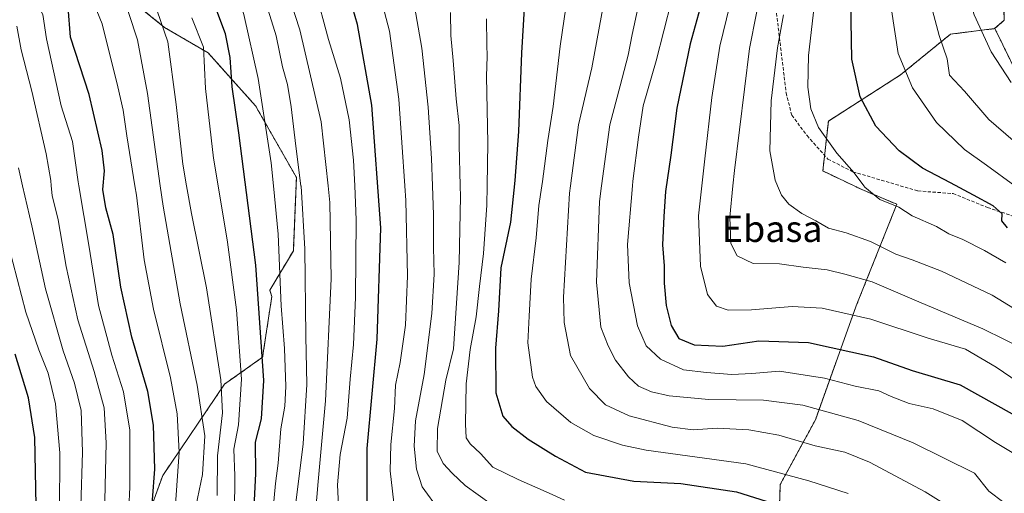
# Model space of a CAD drawing. Units: metres. Extents: x 596561 to 599983, y 4775384 to 4777747.
# Drawn here: x 597397 to 597695, y 4776810 to 4776954 of the extents above; entities that cross this region are included whole.
import ezdxf
from ezdxf.enums import TextEntityAlignment as Align

# ---------------------------------------------------------------- set-up
doc = ezdxf.new("R2010")
doc.units = ezdxf.units.M
doc.header["$MEASUREMENT"] = 0
doc.linetypes.add('TRAZOS', pattern=[0.75, 0.5, -0.25])
doc.linetypes.add('TRAZOSX2', pattern=[1.5, 1, -0.5])
for name, color, linetype, lineweight in [('Arbolado forestal', 92, 'TRAZOS', 0), ('Arbolado forestal CxS', 92, 'Continuous', 0), ('Curva de nivel maestra', 36, 'Continuous', 30), ('Curva de nivel normal', 36, 'Continuous', 0), ('Senda', 19, 'TRAZOSX2', 0), ('Texto cartográfico', 19, 'Continuous', 0)]:
    doc.layers.add(name, color=color, linetype=linetype, lineweight=lineweight)
doc.styles.add('Arial', font='txt', dxfattribs={"height": 0.2})

# ---------------------------------------------------------------- blocks, each defined once
blk = doc.blocks.new('*U167')
at = {"layer": 'Curva de nivel normal', "color": 36, "linetype": 'Continuous', "lineweight": 0}
blk.add_polyline3d([(597647.94, 4776809.72, 630), (597636.04, 4776813.54, 630), (597616.91, 4776818.74, 630), (597586.74, 4776822.9, 630), (597579.48, 4776824.39, 630), (597570.84, 4776827.32, 630), (597563.8, 4776831.24, 630), (597556.44, 4776837.59, 630), (597553.22, 4776842.2, 630), (597552.2, 4776845.01, 630), (597550.82, 4776855.41, 630), (597551.19, 4776863.5, 630), (597551.78, 4776874.73, 630), (597553.36, 4776887.34, 630), (597554.1, 4776897.12, 630), (597555.0492, 4776903.1015, 630), (597555.26, 4776904.43, 630), (597556.87, 4776916.82, 630), (597558.51, 4776927.16, 630), (597560.6, 4776945.49, 630), (597562.9, 4776961.49, 630)], dxfattribs=at)
blk = doc.blocks.new('*U172')
at = {"layer": 'Curva de nivel normal', "color": 36, "linetype": 'Continuous', "lineweight": 0}
blk.add_polyline3d([(597448.83, 4776954.04, 570), (597452.39, 4776945.19, 570), (597452.95, 4776932.64, 570), (597455.43, 4776911.45, 570), (597456.8181, 4776903.1015, 570), (597459.66, 4776886.01, 570), (597462.44, 4776865.49, 570), (597463.95, 4776844.42, 570), (597463.06, 4776830.55, 570), (597461.63, 4776823.12, 570), (597461.93, 4776815.09, 570), (597461.82, 4776803.85, 570)], dxfattribs=at)
blk = doc.blocks.new('*U174')
at = {"layer": 'Curva de nivel normal', "color": 36, "linetype": 'Continuous', "lineweight": 0}
blk.add_polyline3d([(597695.83, 4776879.74, 670), (597689.33, 4776883.48, 670), (597682.82, 4776886.8, 670), (597678.58, 4776888.57, 670), (597674.79, 4776890.77, 670), (597667.41, 4776893.98, 670), (597663.41, 4776896.58, 670), (597657.6, 4776898.92, 670), (597653.04, 4776902.69, 670), (597652.7335, 4776903.1015, 670), (597649.77, 4776907.08, 670), (597644.51, 4776912.96, 670), (597639.01, 4776920.81, 670), (597636.64, 4776926.49, 670), (597635.74, 4776933.04, 670), (597635.92, 4776942.7, 670), (597637.65, 4776957.5, 670)], dxfattribs=at)
blk = doc.blocks.new('*U175')
at = {"layer": 'Curva de nivel normal', "color": 36, "linetype": 'Continuous', "lineweight": 0}
blk.add_polyline3d([(597429.46, 4776798.64, 545), (597430.04, 4776811.65, 545), (597430.06, 4776828.89, 545), (597428.13, 4776840.57, 545), (597424.56, 4776851.69, 545), (597420.56, 4776866.78, 545), (597417.62, 4776885.07, 545), (597414.5882, 4776903.1015, 545), (597414.39, 4776904.28, 545), (597412.62, 4776916.51, 545), (597409.19, 4776927.33, 545), (597404.8, 4776947.67, 545), (597403.6, 4776955.08, 545), (597401.71, 4776958.85, 545), (597397.62, 4776963.8, 545), (597394.32, 4776970.27, 545)], dxfattribs=at)
blk = doc.blocks.new('*U176')
at = {"layer": 'Curva de nivel normal', "color": 36, "linetype": 'Continuous', "lineweight": 0}
blk.add_polyline3d([(597620.47, 4777143.35, 660), (597623.47, 4777098.48, 660), (597623.6, 4777080.29, 660), (597626.28, 4777058.76, 660), (597628.03, 4777035.52, 660), (597627.38, 4777010.94, 660), (597627.64, 4776998.44, 660), (597626.6, 4776982.21, 660), (597622.32, 4776966.34, 660), (597618.02, 4776944.82, 660), (597613.46, 4776907.78, 660), (597613.0188, 4776903.1015, 660), (597612.12, 4776893.57, 660), (597612.38, 4776885.54, 660), (597614.3, 4776881.86, 660), (597619.14, 4776879.55, 660), (597627.15, 4776879.38, 660), (597634.31, 4776878.37, 660), (597641.6, 4776877.63, 660), (597647, 4776876.3, 660), (597655.28, 4776873.93, 660), (597669.47, 4776867.84, 660), (597688.87, 4776859.65, 660), (597702.02, 4776853.23, 660)], dxfattribs=at)
blk = doc.blocks.new('*U179')
at = {"layer": 'Curva de nivel normal', "color": 36, "linetype": 'Continuous', "lineweight": 0}
blk.add_polyline3d([(597704, 4776840.48, 655), (597692.92, 4776848.08, 655), (597683.58, 4776853.47, 655), (597672.24, 4776856.88, 655), (597654.91, 4776862.62, 655), (597640.05, 4776865.99, 655), (597631, 4776866.5, 655), (597618.65, 4776865.48, 655), (597611.55, 4776865.38, 655), (597608.02, 4776866.52, 655), (597605.3, 4776870.13, 655), (597603.19, 4776878.68, 655), (597602.53, 4776894.02, 655), (597603.5473, 4776903.1015, 655), (597604.46, 4776911.25, 655), (597606.6, 4776929.86, 655), (597609.1, 4776945.49, 655), (597612.05, 4776957.98, 655)], dxfattribs=at)
blk = doc.blocks.new('*U186')
at = {"layer": 'Curva de nivel normal', "color": 36, "linetype": 'Continuous', "lineweight": 0}
blk.add_polyline3d([(597698.5265, 4776903.1015, 680), (597690, 4776909.33, 680), (597683.33, 4776914.17, 680), (597674.78, 4776922.32, 680), (597667.55, 4776932.86, 680), (597663.2, 4776943.27, 680), (597661.11, 4776956.49, 680), (597660.66, 4776968.82, 680), (597660.32, 4776974.82, 680), (597660.82, 4776981.65, 680), (597661.38, 4776992.11, 680), (597662.16, 4777001.52, 680), (597663.19, 4777019.46, 680), (597664.32, 4777028.18, 680), (597664.68, 4777032.8, 680), (597666.56, 4777040.38, 680), (597671.55, 4777058.1, 680), (597673.82, 4777073.84, 680), (597674.86, 4777078.49, 680), (597676.41, 4777080.82, 680), (597676.59, 4777085.48, 680), (597674.92, 4777094.47, 680), (597671.53, 4777110.77, 680), (597666, 4777147.8, 680)], dxfattribs=at)
blk = doc.blocks.new('*U187')
at = {"layer": 'Curva de nivel normal', "color": 36, "linetype": 'Continuous', "lineweight": 0}
blk.add_polyline3d([(597468.01, 4777133.58, 590), (597462.68, 4777129.68, 590), (597460.18, 4777125.68, 590), (597457.01, 4777117.15, 590), (597453.59, 4777101.99, 590), (597451.09, 4777082.73, 590), (597448.24, 4777061.51, 590), (597448.1, 4777046.42, 590), (597451.23, 4777032.5, 590), (597456.94, 4777017.46, 590), (597462.7, 4777002.3, 590), (597471.15, 4776982.82, 590), (597481.58, 4776950.49, 590), (597488.06, 4776922.49, 590), (597490.1923, 4776903.1015, 590), (597490.75, 4776898.03, 590), (597491.12, 4776874.82, 590), (597489.39, 4776837.8, 590), (597487.14, 4776813.36, 590), (597485.86, 4776797.83, 590)], dxfattribs=at)
blk = doc.blocks.new('*U201')
at = {"layer": 'Curva de nivel normal', "color": 36, "linetype": 'Continuous', "lineweight": 0}
blk.add_polyline3d([(597697.45, 4776934.43, 690), (597691.4, 4776943.76, 690), (597686.18, 4776955.01, 690), (597683.53, 4776964.11, 690), (597682.15, 4776978.97, 690), (597682.12, 4777006.17, 690), (597682.63, 4777013.55, 690), (597684.1, 4777015.7, 690), (597684.93, 4777020.17, 690), (597685.63, 4777031.49, 690), (597688.11, 4777044.83, 690), (597692.92, 4777058.86, 690), (597696.01, 4777069.76, 690)], dxfattribs=at)
blk = doc.blocks.new('*U204')
at = {"layer": 'Curva de nivel normal', "color": 36, "linetype": 'Continuous', "lineweight": 0}
blk.add_polyline3d([(597698.5, 4776865.72, 665), (597691.63, 4776869.87, 665), (597676.27, 4776877.17, 665), (597667.44, 4776880.61, 665), (597662.48, 4776882.32, 665), (597654.73, 4776886.23, 665), (597647.35, 4776888.86, 665), (597642.04, 4776890.2, 665), (597638.22, 4776892.46, 665), (597633.93, 4776894.73, 665), (597630, 4776897.57, 665), (597627.74, 4776900.24, 665), (597626.5779, 4776903.1015, 665), (597625.88, 4776904.82, 665), (597624.18, 4776913.76, 665), (597624.6, 4776928.86, 665), (597626.51, 4776945, 665), (597628.37, 4776954.97, 665)], dxfattribs=at)
blk = doc.blocks.new('*U209')
at = {"layer": 'Curva de nivel normal', "color": 36, "linetype": 'Continuous', "lineweight": 0}
blk.add_polyline3d([(597454.42, 4777133.94, 585), (597451.78, 4777128.72, 585), (597447.53, 4777116.26, 585), (597445.07, 4777106.08, 585), (597443.44, 4777094.79, 585), (597440.45, 4777062.16, 585), (597441.16, 4777044.22, 585), (597443.96, 4777030.31, 585), (597451.74, 4777008.88, 585), (597459.97, 4776989.6, 585), (597465.38, 4776975.13, 585), (597470.02, 4776962.99, 585), (597474.48, 4776948.65, 585), (597476.36, 4776939.24, 585), (597477.84, 4776933.9, 585), (597479.02, 4776927.09, 585), (597480.38, 4776915.1, 585), (597481.9725, 4776903.1015, 585), (597481.99, 4776902.97, 585), (597483.17, 4776883.96, 585), (597483.48, 4776857.47, 585), (597483.76, 4776842.8, 585), (597482.63, 4776824.78, 585), (597479.8, 4776802.06, 585)], dxfattribs=at)
blk = doc.blocks.new('*U211')
at = {"layer": 'Curva de nivel normal', "color": 36, "linetype": 'Continuous', "lineweight": 0}
blk.add_polyline3d([(597444.94, 4777135.81, 580), (597441.7, 4777127.02, 580), (597437.72, 4777110.64, 580), (597434.36, 4777088.38, 580), (597433.05, 4777064.24, 580), (597434.31, 4777041.17, 580), (597436.65, 4777027.49, 580), (597443.21, 4777009.32, 580), (597455.24, 4776981.52, 580), (597460.68, 4776966.83, 580), (597464.58, 4776955.06, 580), (597469.01, 4776935.67, 580), (597472.91, 4776910.12, 580), (597473.6083, 4776903.1015, 580), (597475.07, 4776888.41, 580), (597475.98, 4776866.68, 580), (597476.93, 4776853.76, 580), (597477.36, 4776842.17, 580), (597477.02, 4776836.17, 580), (597475.86, 4776829.29, 580), (597475, 4776818.93, 580), (597474.2, 4776812.69, 580), (597473.08, 4776800.76, 580)], dxfattribs=at)
blk = doc.blocks.new('*U217')
at = {"layer": 'Curva de nivel normal', "color": 36, "linetype": 'Continuous', "lineweight": 0}
blk.add_polyline3d([(597695.23, 4776807.01, 640), (597690.65, 4776810.43, 640), (597686.33, 4776815.83, 640), (597667.66, 4776825.07, 640), (597651.07, 4776831.87, 640), (597634.23, 4776836.54, 640), (597622.34, 4776838.02, 640), (597605.67, 4776838.2, 640), (597593.67, 4776839.31, 640), (597588.28, 4776840.58, 640), (597584.42, 4776842.33, 640), (597581.38, 4776845.12, 640), (597577.41, 4776850.17, 640), (597575.18, 4776854.56, 640), (597572.9, 4776860.22, 640), (597571.61, 4776873.82, 640), (597572.51, 4776898.32, 640), (597573.1655, 4776903.1015, 640), (597575.7, 4776921.59, 640), (597578.86, 4776933.44, 640), (597581.26, 4776942.78, 640), (597582.43, 4776949.03, 640), (597584.29, 4776957.47, 640)], dxfattribs=at)
blk = doc.blocks.new('*U219')
at = {"layer": 'Curva de nivel normal', "color": 36, "linetype": 'Continuous', "lineweight": 0}
blk.add_polyline3d([(597539.65, 4776806.49, 615), (597531.76, 4776812.1, 615), (597527.84, 4776815.91, 615), (597525.09, 4776818.76, 615), (597523.32, 4776822.57, 615), (597523.38, 4776829.42, 615), (597525.96, 4776844.12, 615), (597528.21, 4776853.62, 615), (597530, 4776879.86, 615), (597530.34, 4776899.86, 615), (597530.261, 4776903.1015, 615), (597529.96, 4776915.46, 615), (597529.94, 4776921.39, 615), (597529.01, 4776929.49, 615), (597528.17, 4776941.16, 615), (597527.4, 4776948.76, 615), (597527.37, 4776955.74, 615)], dxfattribs=at)
blk = doc.blocks.new('*U223')
at = {"layer": 'Curva de nivel normal', "color": 36, "linetype": 'Continuous', "lineweight": 0}
blk.add_polyline3d([(597680.78, 4776804.37, 635), (597671.36, 4776810.2, 635), (597654.41, 4776819.25, 635), (597646.93, 4776822.3, 635), (597637.95, 4776824.14, 635), (597627, 4776827.38, 635), (597617.89, 4776829.04, 635), (597608.2, 4776829.52, 635), (597601, 4776829.02, 635), (597594.62, 4776829.83, 635), (597581.5, 4776833.32, 635), (597574.39, 4776836.6, 635), (597569.55, 4776841.56, 635), (597563.71, 4776851.58, 635), (597561.79, 4776861.64, 635), (597561.63, 4776869.28, 635), (597563.4, 4776900.86, 635), (597563.701, 4776903.1015, 635), (597566.18, 4776921.56, 635), (597570.19, 4776938.96, 635), (597574.68, 4776963.24, 635)], dxfattribs=at)
blk = doc.blocks.new('*U229')
at = {"layer": 'Curva de nivel normal', "color": 36, "linetype": 'Continuous', "lineweight": 0}
blk.add_polyline3d([(597456.55, 4776809.05, 565), (597456.67, 4776821.17, 565), (597458.2, 4776834.17, 565), (597457.64, 4776844.17, 565), (597453.26, 4776872.15, 565), (597448.73, 4776894.74, 565), (597447.2778, 4776903.1015, 565), (597446.13, 4776909.71, 565), (597444.08, 4776927.8, 565), (597441.6, 4776946.84, 565), (597432.84, 4776972.23, 565)], dxfattribs=at)
blk = doc.blocks.new('*U230')
at = {"layer": 'Curva de nivel normal', "color": 36, "linetype": 'Continuous', "lineweight": 0}
blk.add_polyline3d([(597395.8, 4776951.55, 540), (597397.1, 4776944.33, 540), (597400.35, 4776931.83, 540), (597404.62, 4776912.8, 540), (597406.05, 4776904.67, 540), (597406.1989, 4776903.1015, 540), (597406.48, 4776900.14, 540), (597408.25, 4776892.77, 540), (597410.71, 4776878.6, 540), (597414.31, 4776862.42, 540), (597419.22, 4776846.72, 540), (597422.27, 4776835.72, 540), (597422.82, 4776825.09, 540), (597422.26, 4776798.87, 540)], dxfattribs=at)
blk = doc.blocks.new('*U231')
at = {"layer": 'Curva de nivel normal', "color": 36, "linetype": 'Continuous', "lineweight": 0}
blk.add_polyline3d([(597698.07, 4776916.84, 685), (597690.66, 4776923.26, 685), (597683.25, 4776931.8, 685), (597678.72, 4776936.66, 685), (597678.06, 4776941.67, 685), (597675.6, 4776948.76, 685), (597673.6, 4776956.32, 685), (597671.82, 4776977.41, 685), (597673.23, 4777016.34, 685), (597676.11, 4777040.6, 685), (597678.66, 4777048.35, 685), (597682, 4777052.08, 685), (597684.37, 4777058.09, 685), (597686.1, 4777070.25, 685), (597686.04, 4777083.17, 685), (597684.17, 4777098.02, 685), (597681.84, 4777111.98, 685), (597679.86, 4777129.24, 685), (597676.23, 4777155.03, 685)], dxfattribs=at)
blk = doc.blocks.new('*U241')
at = {"layer": 'Curva de nivel normal', "color": 36, "linetype": 'Continuous', "lineweight": 0}
blk.add_polyline3d([(597506.33, 4776959.75, 605), (597508.84, 4776950.07, 605), (597511.63, 4776929.39, 605), (597513.4937, 4776903.1015, 605), (597513.81, 4776898.64, 605), (597514.26, 4776875.81, 605), (597513.73, 4776860.83, 605), (597512.06, 4776849.5, 605), (597510.69, 4776842.56, 605), (597510.34, 4776835.5, 605), (597509.2, 4776824.62, 605), (597509.01, 4776816.55, 605), (597510.45, 4776804.2, 605)], dxfattribs=at)
blk = doc.blocks.new('*U243')
at = {"layer": 'Curva de nivel normal', "color": 36, "linetype": 'Continuous', "lineweight": 0}
blk.add_polyline3d([(597511.44, 4776986.02, 610), (597518.6, 4776944.85, 610), (597520.53, 4776927.01, 610), (597521.53, 4776911.36, 610), (597521.8308, 4776903.1015, 610), (597522.15, 4776894.34, 610), (597522.18, 4776884.35, 610), (597522.4, 4776876.23, 610), (597521.68, 4776864.32, 610), (597519.33, 4776845.78, 610), (597516.68, 4776831.8, 610), (597516.28, 4776824.03, 610), (597517.05, 4776817.1, 610), (597518.7, 4776811.69, 610), (597523.85, 4776804.61, 610)], dxfattribs=at)
blk = doc.blocks.new('*U244')
at = {"layer": 'Curva de nivel normal', "color": 36, "linetype": 'Continuous', "lineweight": 0}
blk.add_polyline3d([(597486.18, 4776962.94, 595), (597490.34, 4776947.49, 595), (597494, 4776935.75, 595), (597496.55, 4776923.08, 595), (597497.94, 4776910.92, 595), (597498.276, 4776903.1015, 595), (597498.72, 4776892.77, 595), (597498.56, 4776869.17, 595), (597497.91, 4776854.9, 595), (597496.88, 4776844.43, 595), (597495.95, 4776832.59, 595), (597493.86, 4776821.51, 595), (597493.06, 4776812.36, 595), (597493.75, 4776797.49, 595)], dxfattribs=at)
blk = doc.blocks.new('*U245')
at = {"layer": 'Curva de nivel normal', "color": 36, "linetype": 'Continuous', "lineweight": 0}
blk.add_polyline3d([(597704.33, 4776818.23, 645), (597692.68, 4776825.18, 645), (597682.58, 4776831.87, 645), (597673.81, 4776835.36, 645), (597666.53, 4776837.03, 645), (597661, 4776839.14, 645), (597657.27, 4776840.82, 645), (597650.1, 4776842.33, 645), (597640.84, 4776844.68, 645), (597627.11, 4776846.83, 645), (597618.71, 4776846.09, 645), (597612.74, 4776845.79, 645), (597604.96, 4776846.48, 645), (597598.03, 4776847.29, 645), (597591.02, 4776850.51, 645), (597586.72, 4776854.54, 645), (597584.08, 4776860.57, 645), (597581.5, 4776873.6, 645), (597581.05, 4776885.28, 645), (597582.5336, 4776903.1015, 645), (597582.65, 4776904.5, 645), (597584.33, 4776917.82, 645), (597585.74, 4776927.35, 645), (597589.73, 4776941.08, 645), (597594.34, 4776959.25, 645)], dxfattribs=at)
blk = doc.blocks.new('*U248')
at = {"layer": 'Curva de nivel maestra', "color": 36, "linetype": 'Continuous', "lineweight": 30}
blk.add_polyline3d([(597605.63, 4776966.37, 650), (597600.08, 4776946.21, 650), (597595.97, 4776926.71, 650), (597594.16, 4776912.38, 650), (597592.54, 4776901.42, 650), (597592.07, 4776893.83, 650), (597591.63, 4776885.17, 650), (597592.14, 4776878.76, 650), (597592.12, 4776873.55, 650), (597592.8, 4776866.74, 650), (597594.28, 4776860.72, 650), (597596.59, 4776856.75, 650), (597601.28, 4776854.78, 650), (597609.93, 4776854.43, 650), (597620.89, 4776856.05, 650), (597635.91, 4776855.5, 650), (597655.66, 4776851.2, 650), (597667.4, 4776847.08, 650), (597682.01, 4776842.68, 650), (597703.03, 4776830.95, 650)], dxfattribs=at)
blk = doc.blocks.new('*U251')
at = {"layer": 'Curva de nivel maestra', "color": 36, "linetype": 'Continuous', "lineweight": 30}
blk.add_polyline3d([(597696.38, 4776890.3, 675), (597694.62, 4776892.5, 675), (597694.74, 4776894.55, 675), (597691.99, 4776896.98, 675), (597686.05, 4776900.22, 675), (597679, 4776904, 675), (597670.55, 4776908.5, 675), (597663.42, 4776913.76, 675), (597656.38, 4776921.21, 675), (597651.65, 4776930.15, 675), (597649.06, 4776941.57, 675), (597648.84, 4776958.88, 675)], dxfattribs=at)
blk = doc.blocks.new('*U252')
at = {"layer": 'Curva de nivel maestra', "color": 36, "linetype": 'Continuous', "lineweight": 30}
blk.add_polyline3d([(597549.64, 4776956.95, 625), (597548.86, 4776943.44, 625), (597548.01, 4776919.54, 625), (597546.83, 4776904.68, 625), (597545.54, 4776892.04, 625), (597542.64, 4776878.17, 625), (597541.87, 4776865.17, 625), (597541, 4776853.81, 625), (597541.12, 4776840.24, 625), (597543.18, 4776833.17, 625), (597545.94, 4776830.01, 625), (597550.87, 4776826.16, 625), (597559.2, 4776821, 625), (597568.34, 4776816.21, 625), (597582.99, 4776813.48, 625), (597597.2, 4776812.72, 625), (597614.11, 4776810.2, 625), (597628.61, 4776805.62, 625)], dxfattribs=at)
blk = doc.blocks.new('*U253')
at = {"layer": 'Curva de nivel maestra', "color": 36, "linetype": 'Continuous', "lineweight": 30}
blk.add_polyline3d([(597401.61, 4776806.03, 525), (597401.2, 4776826.73, 525), (597399.28, 4776838.77, 525), (597395.21, 4776852.03, 525)], dxfattribs=at)
blk = doc.blocks.new('*U254')
at = {"layer": 'Curva de nivel maestra', "color": 36, "linetype": 'Continuous', "lineweight": 30}
blk.add_polyline3d([(597436.24, 4776798.45, 550), (597437.65, 4776817.11, 550), (597437.27, 4776830.42, 550), (597435.48, 4776840.63, 550), (597430.69, 4776857.17, 550), (597427.32, 4776872.35, 550), (597424.99, 4776888.33, 550), (597422.76, 4776896.46, 550), (597421.85, 4776901.96, 550), (597422.34, 4776907.69, 550), (597421.6, 4776913.82, 550), (597417.72, 4776930.81, 550), (597412.08, 4776948.22, 550), (597411.38, 4776957.33, 550), (597409.84, 4776960.98, 550), (597406.32, 4776965.66, 550), (597402.42, 4776972.62, 550), (597400, 4776980.34, 550), (597398.92, 4776987.52, 550), (597396.32, 4776994.12, 550)], dxfattribs=at)
blk = doc.blocks.new('*U255')
at = {"layer": 'Curva de nivel maestra', "color": 36, "linetype": 'Continuous', "lineweight": 30}
blk.add_polyline3d([(597502.06, 4776802.99, 600), (597502.1, 4776823.36, 600), (597505.04, 4776856.6, 600), (597506.21, 4776890.36, 600), (597503.42, 4776927.56, 600), (597499.12, 4776952.11, 600), (597496.32, 4776961.9, 600), (597494.19, 4776968.47, 600), (597488.74, 4776981.74, 600), (597484.32, 4776993.83, 600), (597479.62, 4777005.5, 600), (597473.42, 4777026.71, 600), (597469.71, 4777044.38, 600), (597467.41, 4777062.38, 600), (597467.3, 4777079.15, 600), (597468.88, 4777091.81, 600), (597472.11, 4777106.56, 600), (597474.99, 4777114.86, 600), (597477.84, 4777120.02, 600), (597481.94, 4777123.77, 600), (597490.58, 4777128.98, 600), (597493.66, 4777132.33, 600)], dxfattribs=at)
blk = doc.blocks.new('*U265')
at = {"layer": 'Curva de nivel maestra', "color": 36, "linetype": 'Continuous', "lineweight": 30}
blk.add_polyline3d([(597467.67, 4776803.62, 575), (597468.23, 4776815.72, 575), (597468.13, 4776825.3, 575), (597469.98, 4776832.36, 575), (597470.66, 4776843.96, 575), (597468.29, 4776878.98, 575), (597463.13, 4776919.19, 575), (597461.05, 4776933.18, 575), (597460.49, 4776942, 575), (597459.05, 4776949.2, 575), (597455.18, 4776959.5, 575)], dxfattribs=at)

msp = doc.modelspace()

# ---------------------------------------------------------------- linework, layer by layer
at = {"layer": 'Arbolado forestal', "color": 92, "linetype": 'TRAZOS', "lineweight": 0}
for points in [[(597692.41, 4776950.81, 691.84), (597695.36, 4776953.38, 693.35), (597695.04, 4776963.33, 694.39), (597694.91, 4776967.34, 694.69), (597694.79, 4776971.35, 695.17), (597693.84, 4777001.24, 695.11), (597683.24, 4777033.02, 688.46), (597682.44, 4777035.43, 687.77), (597681.97, 4777035.54, 687.49), (597680.85, 4777035.81, 686.98), (597628.5, 4777048.34, 660.2), (597599.83, 4777049.99, 647.31), (597562.41, 4777052.14, 630.98), (597556.33, 4777074.17, 632.44), (597560.13, 4777112.91, 636.03), (597554.98, 4777128.94, 634.05)], [(597431.78, 4776958.28, 560.9), (597440.57, 4776951.2, 564.44), (597453.79, 4776943.43, 569.93), (597468.18, 4776927.38, 578.34), (597480.58, 4776905.63, 583.96), (597479.65, 4776883.39, 582.54), (597472.51, 4776871.39, 576.71), (597473.11, 4776869.47, 577.17), (597470.33, 4776851.06, 574.49), (597458.8, 4776842.92, 565.62), (597440.02, 4776815.14, 551.08), (597426.85, 4776779.04, 544.53)], [(597431.78, 4776958.28, 560.9), (597440.57, 4776951.2, 564.44), (597453.79, 4776943.43, 569.93), (597468.18, 4776927.38, 578.34), (597480.58, 4776905.63, 583.96), (597479.65, 4776883.39, 582.54), (597472.51, 4776871.39, 576.71), (597473.11, 4776869.47, 577.17), (597470.33, 4776851.06, 574.49), (597458.8, 4776842.92, 565.62), (597440.02, 4776815.14, 551.08), (597426.85, 4776779.04, 544.53)], [(597571.48, 4776642.84, 545.8), (597595.96, 4776694.57, 571.18), (597615.05, 4776737.24, 592.78), (597627.96, 4776740.6, 597.41), (597647.04, 4776781.58, 617.75), (597643.11, 4776792.81, 621.44), (597626.83, 4776796.74, 620.09), (597627.39, 4776812.45, 627.52), (597638.06, 4776832.1, 638.39), (597650.41, 4776866.62, 655.84), (597662.76, 4776897.49, 670.01), (597652.09, 4776901.98, 669.59), (597640.3, 4776907.6, 668.61), (597640.83, 4776912.36, 668.99), (597641.99, 4776922.75, 671.04), (597663.88, 4776936.78, 679.49), (597679.03, 4776949.13, 686.35), (597692.41, 4776950.81, 691.84)], [(597571.48, 4776642.84, 545.8), (597595.96, 4776694.57, 571.18), (597615.05, 4776737.24, 592.78), (597627.96, 4776740.6, 597.41), (597647.04, 4776781.58, 617.75), (597643.11, 4776792.81, 621.44), (597626.83, 4776796.74, 620.09), (597627.39, 4776812.45, 627.52), (597638.06, 4776832.1, 638.39), (597650.41, 4776866.62, 655.84), (597662.76, 4776897.49, 670.01), (597652.09, 4776901.98, 669.59), (597640.3, 4776907.6, 668.61), (597640.83, 4776912.36, 668.99), (597641.99, 4776922.75, 671.04), (597663.88, 4776936.78, 679.49), (597679.03, 4776949.13, 686.35), (597692.41, 4776950.81, 691.84)], [(597692.41, 4776950.81, 691.84), (597692.51, 4776950.82, 691.88), (597702.05, 4776931.17, 691.51), (597710.4, 4776930.79, 693.62), (597711.71, 4776930.73, 693.65), (597713.02, 4776930.67, 693.6), (597726.75, 4776930.05, 696.51), (597749.29, 4776934.12, 704.68), (597749.69, 4776932.84, 704.29), (597753.17, 4776930.02, 704.04), (597783.35, 4776906.36, 700.29), (597813.88, 4776896.38, 699.25), (597827.06, 4776896.74, 700.31)], [(597692.41, 4776950.81, 691.84), (597692.51, 4776950.82, 691.88), (597702.05, 4776931.17, 691.51), (597710.4, 4776930.79, 693.62), (597711.71, 4776930.73, 693.65), (597713.02, 4776930.67, 693.6), (597726.75, 4776930.05, 696.51), (597749.29, 4776934.12, 704.68), (597749.69, 4776932.84, 704.29), (597753.17, 4776930.02, 704.04), (597783.35, 4776906.36, 700.29), (597813.88, 4776896.38, 699.25), (597827.06, 4776896.74, 700.31)]]:
    msp.add_polyline3d(points, dxfattribs=at)
at = {"layer": 'Arbolado forestal CxS', "color": 92, "linetype": 'Continuous', "lineweight": 0}
for points in [[(597702.05, 4776931.17, 691.51), (597692.51, 4776950.82, 691.88), (597692.41, 4776950.81, 691.84), (597695.36, 4776953.38, 693.35), (597693.84, 4777001.24, 695.11), (597682.44, 4777035.43, 687.77), (597628.5, 4777048.34, 660.2), (597562.41, 4777052.14, 630.98), (597556.33, 4777074.17, 632.44), (597560.13, 4777112.91, 636.03), (597554.98, 4777128.94, 634.05), (597565.58, 4777140.63, 637.54), (597609.03, 4777162.42, 654.06), (597641.37, 4777173.08, 669.14), (597655.85, 4777189.64, 676.94), (597664.97, 4777201.79, 682.5), (597669.07, 4777207.77, 685.62), (597671.97, 4777247.21, 691.43), (597676.08, 4777264.35, 693.44), (597678.22, 4777278.34, 693.92), (597692.84, 4777299.09, 702.84), (597700.12, 4777318.85, 707.73)], [(597693.84, 4777001.24, 695.11), (597695.36, 4776953.38, 693.35), (597692.41, 4776950.81, 691.84), (597692.41, 4776950.81, 691.84), (597679.03, 4776949.13, 686.35), (597663.88, 4776936.78, 679.49), (597641.99, 4776922.75, 671.04), (597640.3, 4776907.6, 668.61), (597652.09, 4776901.98, 669.59), (597662.76, 4776897.49, 670.01), (597650.41, 4776866.62, 655.84), (597638.06, 4776832.1, 638.39), (597627.39, 4776812.45, 627.52), (597626.83, 4776796.73, 620.09)], [(597431.78, 4776958.28, 560.9), (597440.57, 4776951.2, 564.44), (597453.8, 4776943.43, 569.93), (597468.18, 4776927.38, 578.34), (597480.58, 4776905.63, 583.96), (597479.65, 4776883.39, 582.54), (597472.51, 4776871.39, 576.71), (597473.11, 4776869.47, 577.17), (597470.33, 4776851.06, 574.49), (597458.8, 4776842.92, 565.62), (597440.02, 4776815.14, 551.08), (597426.85, 4776779.04, 544.53)], [(597426.85, 4776779.04, 544.53), (597440.02, 4776815.14, 551.08), (597458.8, 4776842.92, 565.62), (597470.33, 4776851.06, 574.49), (597473.11, 4776869.47, 577.17), (597472.51, 4776871.39, 576.71), (597479.65, 4776883.39, 582.54), (597480.58, 4776905.63, 583.96), (597468.18, 4776927.38, 578.34), (597453.8, 4776943.43, 569.93), (597440.57, 4776951.2, 564.44), (597431.78, 4776958.28, 560.9)], [(597626.83, 4776796.73, 620.09), (597627.39, 4776812.45, 627.52), (597638.06, 4776832.1, 638.39), (597650.41, 4776866.62, 655.84), (597662.76, 4776897.49, 670.01), (597652.09, 4776901.98, 669.59), (597640.3, 4776907.6, 668.61), (597641.99, 4776922.75, 671.04), (597663.88, 4776936.78, 679.49), (597679.03, 4776949.13, 686.35), (597692.41, 4776950.81, 691.84), (597692.51, 4776950.82, 691.88), (597702.05, 4776931.17, 691.51)]]:
    msp.add_polyline3d(points, dxfattribs=at)
at = {"layer": 'Curva de nivel normal', "color": 36, "linetype": 'Continuous', "lineweight": 0}
for points in [[(597417.03, 4777144.13, 560), (597407.85, 4777115.35, 560), (597403.59, 4777094.92, 560), (597403.07, 4777087.42, 560), (597403.45, 4777083.58, 560), (597402.79, 4777078.59, 560), (597402.77, 4777068.67, 560), (597404.23, 4777042.09, 560), (597407.62, 4777013.86, 560), (597408.79, 4777008.15, 560), (597411.3, 4777001.66, 560), (597415.61, 4776995.27, 560), (597418.93, 4776984.62, 560), (597427.04, 4776963.76, 560), (597432.4, 4776947.43, 560), (597435.43, 4776931.14, 560), (597439.29, 4776903.1, 560), (597440.15, 4776896.88, 560), (597445.3, 4776867.31, 560), (597450.51, 4776842.62, 560), (597452.78, 4776827.17, 560), (597452.14, 4776815.5, 560), (597449.1, 4776800.88, 560)], [(597395.7, 4777060.42, 555), (597396.86, 4777037.33, 555), (597400.2, 4777012.01, 555), (597403.1, 4776999.07, 555), (597406.9, 4776990.35, 555), (597411.27, 4776977.72, 555), (597421.61, 4776952.3, 555), (597426.44, 4776933.13, 555), (597428.01, 4776926.09, 555), (597429.13, 4776918.28, 555), (597431.58, 4776903.1, 555), (597432.04, 4776900.23, 555), (597434.44, 4776880.6, 555), (597437.18, 4776865.66, 555), (597442.38, 4776844.86, 555), (597444.4, 4776833.89, 555), (597445, 4776822.23, 555), (597443.87, 4776806.33, 555)], [(597538.28, 4776953.8, 620), (597538.33, 4776945.88, 620), (597538.47, 4776942.42, 620), (597538.22, 4776936.31, 620), (597538.7, 4776916.19, 620), (597538.49, 4776903.1, 620), (597538.4, 4776897.23, 620), (597537.3, 4776882.53, 620), (597536.1, 4776872.52, 620), (597535.13, 4776863.36, 620), (597533.28, 4776853.44, 620), (597532.11, 4776843.02, 620), (597531.86, 4776830.77, 620), (597532.12, 4776826.59, 620), (597533.32, 4776824.81, 620), (597536.43, 4776821.8, 620), (597540.17, 4776817.74, 620), (597547.82, 4776813.98, 620), (597557.24, 4776809.85, 620), (597561.95, 4776807.7, 620)], [(597414.62, 4776789.43, 535), (597415.69, 4776822.21, 535), (597415.23, 4776834.94, 535), (597413.26, 4776843.21, 535), (597409.77, 4776852.98, 535), (597404.46, 4776871.85, 535), (597400.27, 4776890.94, 535), (597397.47, 4776903.1, 535), (597396.22, 4776908.53, 535)], [(597393.26, 4776884.99, 530), (597398.53, 4776864.7, 530), (597402.42, 4776853.32, 530), (597405.27, 4776846.2, 530), (597407.45, 4776836.94, 530), (597408.8, 4776822.08, 530), (597408.69, 4776803.84, 530)]]:
    msp.add_polyline3d(points, dxfattribs=at)
at = {"layer": 'Senda', "color": 19, "linetype": 'TRAZOSX2', "lineweight": 0}
msp.add_polyline3d([(597562.28, 4777172.16, 630.19), (597557.99, 4777156.43, 632.78), (597558.71, 4777127.85, 635.45), (597571.57, 4777098.55, 639.18), (597595.15, 4777062.1, 646.05), (597610.88, 4777021.36, 650.84), (597623.03, 4776985.63, 657.16), (597625.89, 4776958.47, 662.95), (597629.16, 4776931.31, 666.95), (597630.88, 4776924.56, 667.79), (597635.51, 4776918.34, 668.6), (597641.86, 4776911.2, 669.12), (597649.41, 4776907.36, 669.88), (597669.12, 4776901.54, 672.13), (597679.83, 4776900.75, 673.55), (597690.28, 4776896.51, 674.44), (597710.26, 4776889.77, 677.66), (597726.13, 4776886.06, 680.15), (597747.17, 4776880.77, 682.41), (597761.99, 4776876.67, 683.59), (597771.16, 4776876.48, 684.73)], dxfattribs=at)

# ---------------------------------------------------------------- block references
at = {"layer": 'Curva de nivel maestra', "color": 36, "linetype": 'Continuous', "lineweight": 30}
for name in ['*U251', '*U248', '*U252', '*U255', '*U265', '*U254', '*U253']:
    msp.add_blockref(name, (0, 0), dxfattribs=at)
at = {"layer": 'Curva de nivel normal', "color": 36, "linetype": 'Continuous', "lineweight": 0}
for name in ['*U186', '*U231', '*U201', '*U179', '*U176', '*U204', '*U174', '*U245', '*U217', '*U223', '*U167', '*U219', '*U243', '*U241', '*U244', '*U187', '*U209', '*U211', '*U172', '*U229', '*U175', '*U230']:
    msp.add_blockref(name, (0, 0), dxfattribs=at)

# ---------------------------------------------------------------- texts
at = {"layer": 'Texto cartográfico', "color": 19, "linetype": 'Continuous', "lineweight": 0, "style": 'Arial'}
msp.add_text('Ebasa', height=8, dxfattribs=at).set_placement((597624.95, 4776890.05), align=Align.MIDDLE_CENTER)

doc.saveas('drawing.dxf')
